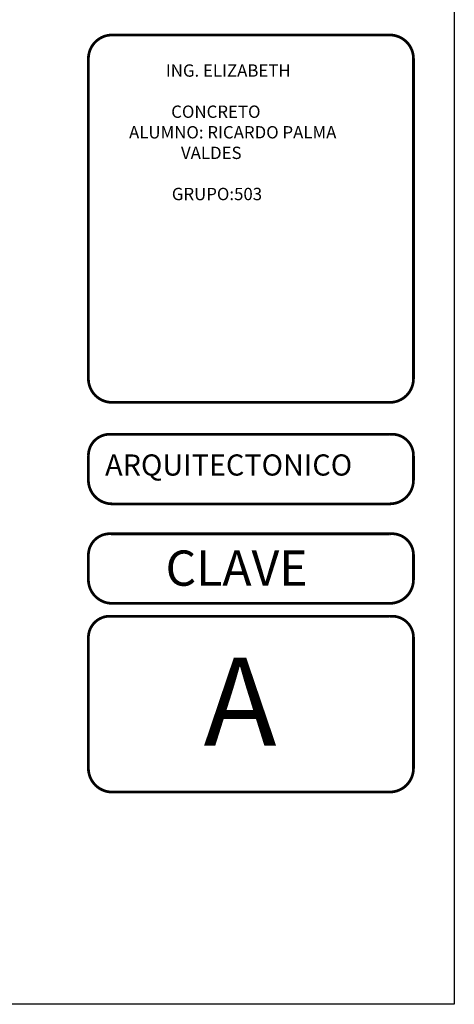
# Model space of a CAD drawing. Units: inches. Extents: x 37 to 353, y 95 to 429.
# Drawn here: x 88 to 96, y 333 to 351 of the extents above; entities that cross this region are included whole.
import ezdxf

# ---------------------------------------------------------------- set-up
doc = ezdxf.new("R2010")
doc.units = ezdxf.units.IN
doc.header["$LTSCALE"] = 0.05
doc.header["$MEASUREMENT"] = 0
doc.layers.add('Pie de plano', color=255, linetype='Continuous', lineweight=0)
doc.layers.add('SOMBRAS', color=253, linetype='Continuous', lineweight=0)

msp = doc.modelspace()

# ---------------------------------------------------------------- linework, layer by layer
at = {"layer": 'Pie de plano', "color": 7, "const_width": 0.0506}
for points in [[(89.19985, 345.90935), (89.19985, 350.7219, -0.41421356), (89.63989, 351.16194), (94.78537, 351.16194, -0.41421356), (95.22541, 350.7219), (95.22541, 344.79419)], [(95.22541, 344.79419), (95.22541, 344.79419, -0.41421356), (94.78537, 344.35415), (89.63989, 344.35415, -0.41421356), (89.19985, 344.79419), (89.19985, 345.90935)], [(95.22541, 343.33988), (95.22541, 342.91448, -0.41421356), (94.78537, 342.47444), (89.63989, 342.47444, -0.41421356), (89.19985, 342.91448), (89.19985, 343.37656, -0.44054391), (89.63989, 343.76221), (94.78537, 343.76221, -0.44054391), (95.22541, 343.37656), (95.22541, 343.33907)], [(95.22541, 341.49641), (95.22541, 341.07101, -0.41421356), (94.78537, 340.63097), (89.63989, 340.63097, -0.41421356), (89.19985, 341.07101), (89.19985, 341.53309, -0.44054391), (89.63989, 341.91874), (94.78537, 341.91874, -0.44054391), (95.22541, 341.53309), (95.22541, 341.49559)], [(95.22541, 338.00065), (95.22541, 337.57525, -0.41421356), (94.78537, 337.13521), (89.63989, 337.13521, -0.41421356), (89.19985, 337.57525), (89.19985, 340.00531, -0.44054391), (89.63989, 340.39096), (94.78537, 340.39096, -0.44054391), (95.22541, 340.00531), (95.22541, 337.99984)]]:
    msp.add_lwpolyline(points, format="xyb", dxfattribs=at)
at = {"layer": 'SOMBRAS', "color": 0, "lineweight": -2, "ltscale": 0.25}
msp.add_line((95.22541, 344.79419), (95.22541, 350.7219), dxfattribs=at)
msp.add_lwpolyline([(37.466, 372.21366), (95.98229, 372.21366), (95.98229, 333.20281), (37.466, 333.20281)], close=True, dxfattribs=at)

# ---------------------------------------------------------------- texts
at = {"layer": 'SOMBRAS', "color": 0, "lineweight": -2, "ltscale": 0.25, "width": 5.0591907, "attachment_point": 1}
for s, insert, char_height in [('\\pi1.1729;{\\fArial|b0|i0|c0|p34; \\H0.35x;ING. ELIZABETH\\P\\pi2.5296;\\P\\pi1.6306;CONCRETO\\P\\pi0.43453;ALUMNO: RICARDO PALMA \\P\\pi1.9082;VALDES\\P\\pi2.5296;\\P\\pi1.6486;GRUPO:503}', (89.66905, 350.61714), 0.6534377), ('{\\fArial|b0|i0|c0|p34;ARQUITECTONICO}', (89.50953, 343.39077), 0.3920626), ('{\\fArial|b0|i0|c0|p34;CLAVE}', (90.62946, 341.61124), 0.6534377), ('{\\fArial|b0|i0|c0|p34;A}', (91.33402, 339.6256), 1.6335943)]:
    msp.add_mtext(s, dxfattribs=dict(at, insert=insert, char_height=char_height))

doc.saveas('drawing.dxf')
